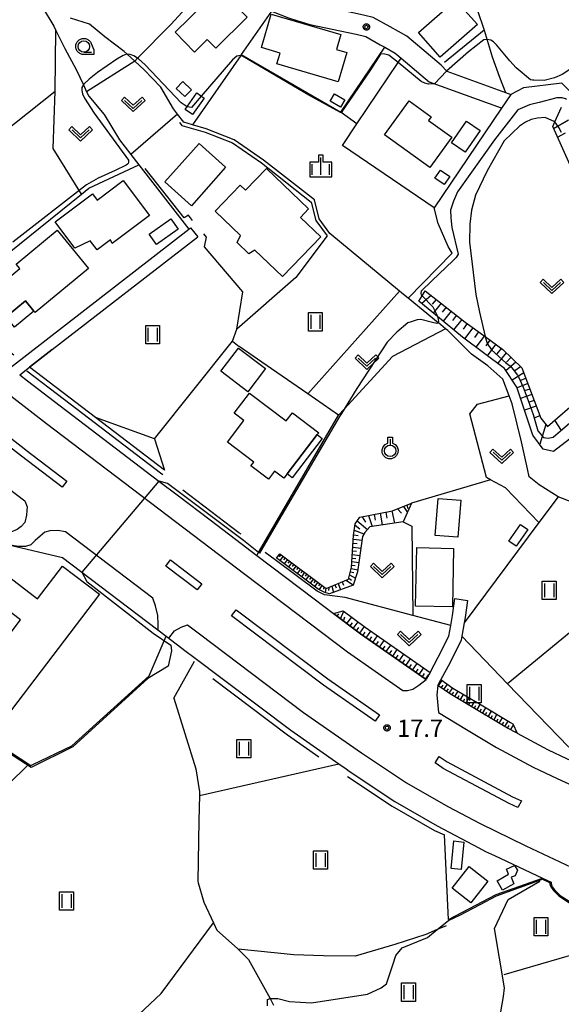
# Model space of a CAD drawing. Extents: x -4000 to -2000, y 97500 to 99000.
# Drawn here: x -2346 to -2228, y 97969 to 98183 of the extents above; entities that cross this region are included whole.
import ezdxf

# ---------------------------------------------------------------- set-up
doc = ezdxf.new("R2010")
doc.units = 0
for name, color, linetype in [('2101000', 7, 'Continuous'), ('2101001', 7, 'Continuous'), ('2103000', 6, 'Continuous'), ('2213000', 7, 'Continuous'), ('2226000', 7, 'Continuous'), ('3001000', 4, 'Continuous'), ('3003000', 7, 'Continuous'), ('5102000', 4, 'Continuous'), ('6101110', 6, 'Continuous'), ('6101121', 250, 'Continuous'), ('6101990', 6, 'Continuous'), ('6110000', 1, 'Continuous'), ('6130000', 3, 'Continuous'), ('6140000', 3, 'Continuous'), ('6301000', 3, 'Continuous'), ('6302000', 3, 'Continuous'), ('6311000', 3, 'Continuous'), ('6313000', 3, 'Continuous'), ('6319000', 3, 'Continuous'), ('6331000', 3, 'Continuous'), ('6334000', 3, 'Continuous'), ('7101000', 4, 'Continuous'), ('7101001', 250, 'Continuous'), ('7102000', 6, 'Continuous'), ('7102001', 250, 'Continuous'), ('7312000', 1, 'Continuous'), ('CLIP_BOX', 4, 'Continuous')]:
    doc.layers.add(name, color=color, linetype=linetype)
doc.styles.add('Dm_Anotation', font='romans.shx', dxfattribs={"bigfont": 'PSCDM.shx'})

# ---------------------------------------------------------------- blocks, each defined once
blk = doc.blocks.new('631100')
at = {"layer": '6311000'}
for points in [[(-0.4, 0.6), (-0.4, -0.6)], [(0.4, 0.6), (0.4, -0.6)]]:
    blk.add_lwpolyline(points, dxfattribs=at)
at = {"layer": 'CLIP_BOX'}
blk.add_lwpolyline([(-0.6, 0.8), (0.6, 0.8), (0.6, -0.8), (-0.6, -0.8)], close=True, dxfattribs=at)
blk = doc.blocks.new('631300')
at = {"layer": '6313000'}
blk.add_lwpolyline([(0.75, 0.35), (0, -0.35), (-0.75, 0.35)], dxfattribs=at)
at = {"layer": 'CLIP_BOX'}
blk.add_lwpolyline([(1.033, 0.34), (0.76, 0.633), (0, -0.076), (-0.76, 0.633), (-1.033, 0.34), (0, -0.624)], close=True, dxfattribs=at)
blk = doc.blocks.new('631900')
at = {"layer": '6319000'}
blk.add_lwpolyline([(0, 0.75), (0, 0.25)], dxfattribs=at)
blk.add_circle((0, -0.25), 0.5, dxfattribs=at)
at = {"layer": 'CLIP_BOX'}
blk.add_lwpolyline([(-0.2, 0.95), (0.2, 0.95), (0.2, 0.421), (0.44, 0.293), (0.604, 0.1), (0.693, -0.151), (0.677, -0.419), (0.565, -0.662), (0.375, -0.84), (0.129, -0.939), (-0.139, -0.934), (-0.377, -0.848), (-0.575, -0.652), (-0.677, -0.42), (-0.695, -0.151), (-0.607, 0.096), (-0.432, 0.304), (-0.2, 0.421), (-0.2, 0.95)], dxfattribs=at)
blk = doc.blocks.new('633100')
at = {"layer": '6331000'}
blk.add_lwpolyline([(0, -0.5), (0.67, -0.5)], dxfattribs=at)
blk.add_circle((0, 0), 0.5, dxfattribs=at)
at = {"layer": 'CLIP_BOX'}
blk.add_lwpolyline([(0.87, -0.3), (0.87, -0.7), (0, -0.7), (-0.074, -0.695), (-0.146, -0.684), (-0.216, -0.666), (-0.282, -0.64), (-0.35, -0.606), (-0.414, -0.564), (-0.469, -0.521), (-0.52, -0.469), (-0.568, -0.408), (-0.608, -0.35), (-0.64, -0.281), (-0.666, -0.214), (-0.686, -0.144), (-0.697, -0.071), (-0.699, 0.003), (-0.695, 0.075), (-0.684, 0.148), (-0.665, 0.216), (-0.64, 0.281), (-0.606, 0.349), (-0.565, 0.412), (-0.522, 0.467), (-0.467, 0.52), (-0.41, 0.568), (-0.349, 0.607), (-0.283, 0.641), (-0.215, 0.665), (-0.148, 0.684), (-0.072, 0.696), (0, 0.7), (0.074, 0.696), (0.147, 0.685), (0.219, 0.666), (0.283, 0.639), (0.355, 0.605), (0.416, 0.562), (0.472, 0.518), (0.525, 0.463), (0.57, 0.407), (0.609, 0.346), (0.646, 0.273)], close=True, dxfattribs=at)
blk = doc.blocks.new('633400')
at = {"layer": '6334000'}
for points in [[(-0.75, -0.75), (-0.75, 0.15)], [(0, -0.75), (0, 0.75)], [(0.75, -0.75), (0.75, 0.15)]]:
    blk.add_lwpolyline(points, dxfattribs=at)
at = {"layer": 'CLIP_BOX'}
blk.add_lwpolyline([(-0.95, -0.95), (0.95, -0.95), (0.95, 0.35), (0.2, 0.35), (0.2, 0.95), (-0.2, 0.95), (-0.2, 0.35), (-0.95, 0.35), (-0.95, -0.95)], dxfattribs=at)
blk = doc.blocks.new('731200')
at = {"layer": '7312000'}
blk.add_circle((0, 0), 0.15, dxfattribs=at)
at = {"layer": 'CLIP_BOX'}
blk.add_lwpolyline([(-0.209, -0.178), (-0.219, -0.166), (-0.237, -0.14), (-0.251, -0.113), (-0.258, -0.094), (-0.265, -0.075), (-0.269, -0.057), (-0.273, -0.031), (-0.275, -0.008), (-0.274, 0.024), (-0.27, 0.054), (-0.266, 0.071), (-0.261, 0.088), (-0.255, 0.104), (-0.246, 0.124), (-0.239, 0.136), (-0.228, 0.154), (-0.219, 0.166), (-0.202, 0.187), (-0.189, 0.199), (-0.169, 0.217), (-0.151, 0.23), (-0.135, 0.239), (-0.113, 0.251), (-0.101, 0.256), (-0.082, 0.262), (-0.056, 0.269), (-0.04, 0.272), (-0.016, 0.275), (0.004, 0.275), (0.022, 0.274), (0.042, 0.272), (0.065, 0.267), (0.079, 0.264), (0.108, 0.253), (0.121, 0.247), (0.143, 0.235), (0.16, 0.224), (0.18, 0.208), (0.194, 0.194), (0.206, 0.182), (0.222, 0.162), (0.233, 0.146), (0.249, 0.116), (0.257, 0.097), (0.264, 0.075), (0.269, 0.057), (0.273, 0.032), (0.275, 0.014), (0.275, -0.008), (0.274, -0.023), (0.271, -0.048), (0.267, -0.067), (0.261, -0.088), (0.249, -0.117), (0.23, -0.151), (0.219, -0.166), (0.204, -0.184), (0.189, -0.199), (0.172, -0.215), (0.154, -0.228), (0.136, -0.239), (0.124, -0.246), (0.107, -0.253), (0.09, -0.26), (0.071, -0.266), (0.044, -0.271), (0.028, -0.274), (0.009, -0.275), (-0.009, -0.275), (-0.024, -0.274), (-0.041, -0.272), (-0.063, -0.268), (-0.086, -0.261), (-0.101, -0.256), (-0.115, -0.25), (-0.133, -0.241), (-0.148, -0.231), (-0.17, -0.216), (-0.182, -0.206), (-0.197, -0.192)], close=True, dxfattribs=at)

msp = doc.modelspace()

# ---------------------------------------------------------------- linework, layer by layer
at = {"layer": '2101000', "flags": 128}
for points in [[(-2254.28, 98173.24), (-2261.74, 98179.53), (-2265.36, 98181.55), (-2269.03, 98183.61), (-2270.84, 98184.04), (-2271.77, 98184.26), (-2281.5, 98186.34), (-2284.34, 98187.19), (-2285.78, 98187.61), (-2291.65, 98189.92), (-2293.09, 98190.62), (-2294.83, 98191.48), (-2301.8, 98196.86), (-2303.04, 98197.83), (-2304.61, 98199.06), (-2311.81, 98202.79), (-2315.43, 98204.51), (-2318.25, 98206.56), (-2320.3, 98209.5), (-2322.36, 98212.34), (-2324.08, 98213.93), (-2326.86, 98215.48), (-2329.43, 98216.84)], [(-2316.46, 98202.78), (-2312.7, 98201), (-2312.02, 98200.65), (-2310.06, 98199.21), (-2306.76, 98196.66), (-2303.18, 98192.78), (-2301.84, 98191.34), (-2297.17, 98187.72), (-2293.59, 98185.97), (-2291.09, 98184.98), (-2287.39, 98183.52), (-2285.6, 98182.97), (-2282.75, 98182.12), (-2272.73, 98179.97), (-2270.64, 98179.48), (-2267.52, 98177.71), (-2266.51, 98177.15), (-2264.25, 98175.89), (-2262.93, 98174.78), (-2258.67, 98171.18), (-2256.77, 98169.58)], [(-2254.28, 98173.24), (-2253.04, 98171.95), (-2240.29, 98167.33), (-2239.11, 98166.9)], [(-2241.15, 98163.92), (-2256.77, 98169.58)], [(-2411.39, 98164.66), (-2414.71, 98161.84), (-2415.1, 98161.51), (-2416.35, 98160.45), (-2397.75, 98146.13), (-2353.21, 98111.83), (-2347.76, 98107.64), (-2309.04, 98137.66), (-2308.68, 98137.94)], [(-2345.72, 98106.06), (-2343.6, 98107.72), (-2338.67, 98111.56), (-2307.11, 98135.99)], [(-2345.72, 98106.06), (-2344.09, 98104.81), (-2336.99, 98099.35), (-2315.55, 98083.04), (-2311.3, 98079.8)], [(-2237.79, 98028.3), (-2232.14, 98025.27), (-2231.02, 98024.74), (-2227.03, 98022.86), (-2222.05, 98020.56), (-2220.75, 98020.08), (-2206.64, 98013.52), (-2185.7, 98006.1), (-2180.7, 98004.14), (-2179.4, 98003.87), (-2173.6, 98002.66), (-2151.13, 97998.01), (-2130.98, 97994.61), (-2122.55, 98000.14), (-2117.16, 98021.85), (-2115.99, 98026.55), (-2109.5, 98052.69), (-2105.25, 98069.82), (-2103.05, 98078.67), (-2099.69, 98092.21), (-2097.51, 98100.98), (-2096.37, 98106.21)], [(-2348.11, 98069.2), (-2336.43, 98066.45), (-2313.95, 98049.35), (-2309.59, 98046.04), (-2308.21, 98045), (-2286.92, 98028.95), (-2276.49, 98021.67), (-2274.9, 98020.56), (-2274.23, 98020.1), (-2264.28, 98013.49), (-2255.14, 98008.24), (-2246.1, 98003.43), (-2244.66, 98002.67), (-2242.7, 98001.76), (-2232.27, 97996.9), (-2230.4, 97996.03), (-2230.3, 97995.18), (-2229.66, 97994.31), (-2228.46, 97993.12), (-2225.87, 97991.5)], [(-2298.93, 98070.4), (-2294.27, 98066.86), (-2281.86, 98057.5), (-2277.62, 98054.3), (-2271.75, 98049.88), (-2257.52, 98039.95)], [(-2256.67, 98041.5), (-2254.88, 98044.8), (-2252.6, 98049.37), (-2252.19, 98051.69), (-2251.82, 98053.86), (-2251.3, 98057.51)], [(-2248.53, 98057.11), (-2249.05, 98053.42), (-2249.25, 98052.3), (-2249.76, 98049.38), (-2249.91, 98048.48), (-2252.4, 98043.5), (-2254.33, 98039.95)], [(-2256.67, 98041.5), (-2257.52, 98039.95)], [(-2237.79, 98028.3), (-2239.88, 98029.41), (-2246.32, 98033.23), (-2252.46, 98036.94), (-2255, 98038.7), (-2254.33, 98039.95)]]:
    msp.add_lwpolyline(points, dxfattribs=at)
at = {"layer": '2101001', "flags": 128}
for points in [[(-2239.11, 98166.9), (-2241.15, 98163.92)], [(-2308.68, 98137.94), (-2307.11, 98135.99)], [(-2311.3, 98079.8), (-2304.44, 98074.59), (-2298.93, 98070.4)], [(-2251.3, 98057.51), (-2248.53, 98057.11)]]:
    msp.add_lwpolyline(points, dxfattribs=at)
at = {"layer": '2103000', "flags": 128}
msp.add_lwpolyline([(-2351.81, 98201.11), (-2350.59, 98198.87), (-2348.44, 98195.79), (-2346.04, 98192.38), (-2343.6, 98189.23), (-2340.85, 98185.92), (-2338.37, 98181.72), (-2337.91, 98180.81), (-2335.95, 98176.87), (-2333.47, 98172.32), (-2331.91, 98168.98), (-2331.23, 98167.51), (-2330.77, 98166.52), (-2327.39, 98162.55), (-2324.08, 98157.09), (-2321.59, 98153.88), (-2319.88, 98151.66), (-2309.04, 98137.66)], dxfattribs=at)
at = {"layer": '2213000', "flags": 128}
for points in [[(-2416.35, 98160.45), (-2416.85, 98159.67), (-2417.46, 98158.36), (-2417.53, 98156.73), (-2417.04, 98155.17), (-2416.03, 98154.15), (-2400.73, 98142.37), (-2356.14, 98108.03), (-2347.02, 98101.01), (-2339.91, 98095.54), (-2296.89, 98062.82), (-2274.57, 98045.99), (-2262.56, 98037.61), (-2261.59, 98037.57), (-2260.41, 98037.88), (-2259.07, 98038.77), (-2257.52, 98039.95)], [(-2399.47, 98114.84), (-2398.48, 98116.12), (-2397.28, 98116.93), (-2396.12, 98117.14), (-2394.7, 98117.22), (-2349.78, 98082.64), (-2344.62, 98078.71), (-2344.15, 98077.45), (-2344.18, 98076.64), (-2344.29, 98075.61), (-2344.66, 98074.07), (-2345.41, 98073.14), (-2346.27, 98072.5), (-2347.65, 98071.95), (-2349.11, 98072.14)], [(-2315.71, 98050.69), (-2315.68, 98051.99), (-2315.8, 98053.85), (-2316.24, 98055.96), (-2316.86, 98057.59), (-2335.8, 98072), (-2337.45, 98072.32), (-2339.2, 98072.23), (-2340.27, 98071.92), (-2341.34, 98071.05), (-2342.36, 98070.12), (-2343.37, 98069.2), (-2344.47, 98068.82), (-2345.08, 98068.83), (-2345.89, 98068.85), (-2346.92, 98068.96), (-2348.11, 98069.2)], [(-2313.37, 98048.91), (-2312.12, 98050.53), (-2310.72, 98051.36), (-2309.29, 98051.83), (-2306.7, 98049.86), (-2284.11, 98032.84), (-2271.53, 98024.07), (-2261.75, 98017.57), (-2252.81, 98012.44), (-2245.78, 98008.7), (-2235.86, 98003.87), (-2226.01, 97999.28), (-2220.75, 97997.03), (-2211.57, 97993.1), (-2208.7, 97992.05), (-2207.84, 97990.92), (-2207.07, 97989.36), (-2206.82, 97988.35), (-2206.66, 97987.1), (-2206.62, 97986.05)], [(-2255, 98038.7), (-2255.19, 98036.65), (-2254.87, 98032.79), (-2248.78, 98029.11), (-2242.23, 98025.23), (-2234.29, 98020.98), (-2229.06, 98018.51), (-2223.89, 98016.12), (-2223.27, 98015.89), (-2223.21, 98015.87), (-2220.75, 98015.07), (-2185.82, 98003.78), (-2185.44, 98003.63), (-2181.33, 98002.02), (-2180.23, 98002.71), (-2179.4, 98003.87)]]:
    msp.add_lwpolyline(points, dxfattribs=at)
at = {"layer": '2226000', "flags": 128}
for points in [[(-2336.51, 98081.71), (-2345.35, 98088.43), (-2353.52, 98094.73), (-2352.52, 98096.03), (-2347.41, 98092.09), (-2344.8, 98090.09), (-2344.35, 98089.74), (-2335.51, 98083.02), (-2336.51, 98081.71)], [(-2307.2, 98059.42), (-2314, 98064.59), (-2313.01, 98065.9), (-2306.2, 98060.73), (-2307.2, 98059.42)], [(-2268.62, 98030.94), (-2279.82, 98038.75), (-2299.76, 98053.77), (-2298.77, 98055.09), (-2278.85, 98040.08), (-2267.68, 98032.29), (-2268.62, 98030.94)], [(-2237.58, 98012.17), (-2239.48, 98013.06), (-2253.84, 98020.69), (-2254.12, 98020.89), (-2255.59, 98021.91), (-2254.66, 98023.26), (-2253.17, 98022.23), (-2252.98, 98022.1), (-2238.75, 98014.53), (-2236.8, 98013.62), (-2237.58, 98012.17)]]:
    msp.add_lwpolyline(points, dxfattribs=at)
at = {"layer": '3001000', "flags": 128}
for points in [[(-2296.38, 98183.66), (-2303.16, 98176.96), (-2305.02, 98178.85), (-2307.78, 98176.12), (-2312, 98180.4), (-2302.46, 98189.83), (-2296.38, 98183.66)], [(-2254.49, 98175.01), (-2259.21, 98180.36), (-2251.12, 98187.47), (-2246.4, 98182.12), (-2254.49, 98175.01)], [(-2293.28, 98177.09), (-2291.15, 98184.34), (-2276.02, 98179.92), (-2276.98, 98176.64), (-2274.73, 98175.98), (-2276.6, 98169.65), (-2289.91, 98173.53), (-2289.21, 98175.89), (-2293.28, 98177.09)], [(-2277.38, 98167.04), (-2275.19, 98165.72), (-2276.14, 98164.14), (-2278.33, 98165.46), (-2277.38, 98167.04)], [(-2261.24, 98165.54), (-2256.42, 98162.06), (-2257, 98161.26), (-2251.95, 98157.62), (-2256.69, 98151.04), (-2266.56, 98158.16), (-2261.24, 98165.54)], [(-2308.49, 98142.78), (-2314.27, 98147.94), (-2306.82, 98156.27), (-2301.05, 98151.11), (-2308.49, 98142.78)], [(-2297.87, 98147.23), (-2296.72, 98146.13), (-2292.19, 98150.85), (-2283.05, 98142.08), (-2284.82, 98140.23), (-2280.41, 98136), (-2288.69, 98127.38), (-2294.7, 98133.15), (-2295.99, 98132.35), (-2298.56, 98134.82), (-2297.85, 98136.34), (-2303.3, 98141.58), (-2297.87, 98147.23)], [(-2254.4, 98150.49), (-2252.39, 98149.09), (-2253.6, 98147.36), (-2255.6, 98148.76), (-2254.4, 98150.49)], [(-2317.59, 98140.64), (-2325.66, 98134.59), (-2326.06, 98135.39), (-2328.96, 98133.21), (-2330.44, 98135.18), (-2333.78, 98133.58), (-2338.04, 98139.26), (-2329.96, 98145.32), (-2328.95, 98143.97), (-2323.28, 98148.22), (-2317.59, 98140.64)], [(-2312.95, 98139.91), (-2311.38, 98137.7), (-2316.08, 98134.37), (-2317.65, 98136.58), (-2312.95, 98139.91)], [(-2337.63, 98137.43), (-2330.8, 98129.17), (-2342.4, 98119.57), (-2342.68, 98119.91), (-2344.51, 98122.13), (-2348.71, 98118.66), (-2352.64, 98123.42), (-2345.75, 98129.12), (-2346.53, 98130.08), (-2337.63, 98137.43)], [(-2296.24, 98102.42), (-2302.09, 98106.85), (-2298.27, 98111.89), (-2292.42, 98107.46), (-2296.24, 98102.42)], [(-2295.84, 98102.13), (-2287.91, 98096.07), (-2286.55, 98097.85), (-2280.85, 98093.5), (-2281.16, 98093.1), (-2287.67, 98084.57), (-2288.38, 98083.65), (-2290.41, 98085.21), (-2291.77, 98083.44), (-2295.54, 98086.32), (-2294.94, 98087.1), (-2300.66, 98091.48), (-2297.07, 98096.17), (-2299.17, 98097.77), (-2295.84, 98102.13)], [(-2254.94, 98079.26), (-2250.02, 98078.87), (-2250.65, 98070.86), (-2255.57, 98071.25), (-2254.94, 98079.26)], [(-2237.03, 98073.61), (-2235.48, 98072.52), (-2238, 98068.93), (-2239.55, 98070.02), (-2237.03, 98073.61)], [(-2259.55, 98068.58), (-2251.57, 98068.42), (-2251.83, 98055.74), (-2259.81, 98055.9), (-2259.55, 98068.58)], [(-2251.85, 97994.71), (-2248.18, 97999.38), (-2244.15, 97996.22), (-2247.82, 97991.54), (-2251.85, 97994.71)]]:
    msp.add_lwpolyline(points, close=True, dxfattribs=at)
at = {"layer": '3003000', "flags": 128}
for points in [[(-2310.33, 98169.73), (-2308.46, 98167.95), (-2309.89, 98166.44), (-2311.77, 98168.22), (-2310.33, 98169.73)], [(-2307.33, 98167.23), (-2305.74, 98166.13), (-2308.23, 98162.57), (-2309.81, 98163.67), (-2307.33, 98167.23)], [(-2248.73, 98161.15), (-2245.78, 98159.1), (-2249.06, 98154.4), (-2252, 98156.45), (-2248.73, 98161.15)], [(-2344.51, 98122.13), (-2342.68, 98119.91), (-2346.88, 98116.44), (-2348.71, 98118.66), (-2344.51, 98122.13)], [(-2281.16, 98093.1), (-2280.06, 98092.26), (-2286.57, 98083.73), (-2287.67, 98084.57), (-2281.16, 98093.1)], [(-2353.34, 98066.21), (-2341.86, 98057.46), (-2336.45, 98064.56), (-2328.44, 98058.45), (-2347.54, 98033.4), (-2355.71, 98039.62), (-2345.59, 98052.89), (-2357.13, 98061.69), (-2353.34, 98066.21)], [(-2249.37, 98004.66), (-2249.88, 97998.78), (-2252.09, 97998.93), (-2251.53, 98004.93), (-2249.37, 98004.66)], [(-2242.1, 97996.3), (-2239.62, 97997.74), (-2240.08, 97998.85), (-2238.37, 97999.64), (-2237.72, 97998.58), (-2238.22, 97997.39), (-2239.06, 97997.07), (-2238.46, 97995.6), (-2240.97, 97994.24), (-2242.1, 97996.3)]]:
    msp.add_lwpolyline(points, close=True, dxfattribs=at)
at = {"layer": '5102000', "flags": 128}
for points in [[(-2222.47, 98077.11), (-2228.89, 98079.63), (-2232.95, 98082.21), (-2235.12, 98083.91), (-2235.52, 98085.68), (-2236.84, 98091.51), (-2238.84, 98099.75), (-2239.52, 98101.55), (-2240.85, 98105.1), (-2244.16, 98108.06), (-2247.67, 98110.58), (-2252.84, 98115.67), (-2253.34, 98116.09), (-2254.86, 98117.36), (-2254.88, 98117.37), (-2261.42, 98122.7), (-2262.42, 98123.5), (-2263.31, 98124.25), (-2278.41, 98136.75), (-2280.76, 98139.9), (-2281.79, 98144.03), (-2292.8, 98152.68), (-2299.19, 98157.1), (-2305.26, 98159.46), (-2308.25, 98160.35), (-2310.09, 98160.9), (-2311.46, 98162.66), (-2312.34, 98163.79), (-2315.11, 98168.5), (-2318.75, 98172.22), (-2320.78, 98174.11), (-2322.43, 98175.64), (-2323.09, 98176.25), (-2327.24, 98179.38), (-2330.6, 98182.19), (-2334.73, 98183.46)], [(-2314.69, 98084.4), (-2315.18, 98084.77), (-2336.02, 98100.62), (-2344.17, 98106.9)], [(-2297.7, 98071.48), (-2298.16, 98071.82), (-2310.33, 98081.08)], [(-2252.19, 98051.69), (-2260.41, 98053.87), (-2275.09, 98057.75), (-2279.62, 98058.32), (-2281.2, 98059.11), (-2290.29, 98065.93), (-2292.46, 98067.55)], [(-2220.75, 98022.22), (-2222.25, 98023.05), (-2226.64, 98025.34), (-2239.83, 98039.06), (-2249.76, 98049.38)], [(-2312.27, 98035.91), (-2307.82, 98043.94)], [(-2303.79, 98040.16), (-2287.63, 98027.98), (-2280.78, 98023.2)], [(-2312.27, 98035.91), (-2307.55, 98020.56), (-2306.69, 98015.63), (-2306.71, 98014.78), (-2306.85, 98009.37), (-2307.08, 97996.16), (-2306.99, 97995.85), (-2305.8, 97991.68), (-2303.69, 97987.14), (-2302.96, 97985.57), (-2298.47, 97981.58), (-2298.33, 97981.44), (-2296.06, 97979.19), (-2291.39, 97970.72), (-2290.62, 97969.33)], [(-2274.6, 98018.9), (-2264.91, 98012.47), (-2255.72, 98007.19), (-2253.54, 98006.26)], [(-2220.75, 97952.01), (-2229.01, 97952.63), (-2231.11, 97952.72), (-2234.82, 97952.87), (-2241.95, 97954.75), (-2243.23, 97956.02), (-2243.16, 97957.08), (-2240.71, 97971.16), (-2240.52, 97973.06), (-2242.67, 97985.96), (-2239.68, 97992.23), (-2232.83, 97996.24)]]:
    msp.add_lwpolyline(points, dxfattribs=at)
at = {"layer": '6101110', "flags": 128}
for points in [[(-2257.71, 98124.28), (-2249.04, 98117.5), (-2244.74, 98114.37), (-2240.9, 98111.57), (-2236.73, 98107.58), (-2232.65, 98096.66), (-2231.2, 98094.85), (-2224.15, 98100.93), (-2220.75, 98103.76), (-2194.14, 98125.88), (-2195.99, 98129.67), (-2199.13, 98130.24), (-2209.84, 98130.63), (-2216.27, 98132.42), (-2219.91, 98136.78), (-2220.75, 98138.85), (-2222.76, 98143.8), (-2230.05, 98159.98)], [(-2289.26, 98067.23), (-2279.19, 98059.72), (-2274.38, 98061.77), (-2273.69, 98064.34), (-2273.28, 98071.19), (-2272.92, 98073.76), (-2271.9, 98075.21), (-2264.8, 98076.58), (-2260.68, 98078.2)], [(-2257.52, 98039.95), (-2271.75, 98049.88), (-2277.62, 98054.3)], [(-2237.79, 98028.3), (-2239.88, 98029.41), (-2246.32, 98033.23), (-2252.46, 98036.94), (-2255, 98038.7)]]:
    msp.add_lwpolyline(points, dxfattribs=at)
at = {"layer": '6101121', "flags": 128}
for points in [[(-2230.05, 98159.98), (-2229.61, 98160.96), (-2228.17, 98164.13)], [(-2220.75, 98096.47), (-2229.9, 98089.43), (-2232.08, 98089.96), (-2234.38, 98092.98), (-2237.81, 98103.39), (-2240.53, 98107.44), (-2249.66, 98114.23), (-2255.06, 98118.7), (-2259.1, 98122.05), (-2258.37, 98123.22), (-2257.71, 98124.28)], [(-2260.68, 98078.2), (-2262.54, 98074.2), (-2269.72, 98073.09), (-2270.85, 98071.9), (-2271.33, 98070.98), (-2272.41, 98063.31), (-2273.33, 98060.41), (-2278.47, 98058.56), (-2279.5, 98058.82), (-2280.94, 98059.54), (-2289.56, 98066.01), (-2289.99, 98066.29), (-2289.26, 98067.23)], [(-2277.62, 98054.3), (-2275.51, 98054.9), (-2270.72, 98051.29), (-2258.08, 98042.47), (-2256.67, 98041.5), (-2257.52, 98039.95)], [(-2255, 98038.7), (-2254.33, 98039.95), (-2251.7, 98038.12), (-2245.6, 98034.44), (-2239.19, 98030.64), (-2238.71, 98030.38), (-2237.79, 98028.3)]]:
    msp.add_lwpolyline(points, dxfattribs=at)
at = {"layer": '6101990', "flags": 128}
for points in [[(-2229.85, 98159.53), (-2226.6, 98161.39)], [(-2229, 98157.64), (-2227.29, 98158.62)], [(-2256.44, 98123.28), (-2258.46, 98121.52)], [(-2255.36, 98122.44), (-2256.23, 98121.41)], [(-2254.29, 98121.6), (-2256, 98119.48)], [(-2253.18, 98120.74), (-2254.05, 98119.66)], [(-2252.08, 98119.88), (-2253.84, 98117.69)], [(-2250.94, 98118.99), (-2251.83, 98117.88)], [(-2249.8, 98118.1), (-2251.6, 98115.84)], [(-2248.61, 98117.18), (-2249.5, 98116.01)], [(-2247.39, 98116.3), (-2249.2, 98113.89)], [(-2246.16, 98115.4), (-2247.05, 98114.18)], [(-2244.93, 98114.5), (-2246.73, 98112.05)], [(-2243.68, 98113.6), (-2244.59, 98112.37)], [(-2242.44, 98112.69), (-2244.26, 98110.22)], [(-2241.24, 98111.82), (-2242.2, 98110.61)], [(-2240.14, 98110.84), (-2242.02, 98108.54)], [(-2239.1, 98109.85), (-2240.06, 98108.83)], [(-2238.07, 98108.86), (-2240.22, 98106.97)], [(-2237, 98107.83), (-2238.28, 98106.92)], [(-2236.34, 98106.53), (-2238.84, 98104.93)], [(-2235.9, 98105.37), (-2237.13, 98104.79)], [(-2235.47, 98104.2), (-2237.77, 98103.28)], [(-2235.02, 98103), (-2236.21, 98102.57)], [(-2234.57, 98101.79), (-2237, 98100.93)], [(-2233.63, 98099.27), (-2236.16, 98098.38)], [(-2234.1, 98100.53), (-2235.34, 98100.09)], [(-2232.84, 98097.16), (-2234.15, 98096.7)], [(-2231.57, 98095.32), (-2232.87, 98091)], [(-2229.62, 98096.21), (-2228.2, 98094.02)], [(-2262.46, 98077.5), (-2261.6, 98076.22)], [(-2261.74, 98077.78), (-2261.46, 98077.07)], [(-2261.02, 98078.06), (-2260.9, 98077.74)], [(-2271.43, 98075.3), (-2270.68, 98074.08)], [(-2270.01, 98075.57), (-2269.22, 98073.17)], [(-2268.77, 98075.81), (-2268.55, 98074.56)], [(-2267.52, 98076.05), (-2267.08, 98073.5)], [(-2266.25, 98076.3), (-2266.02, 98075)], [(-2264.97, 98076.55), (-2264.38, 98073.92)], [(-2263.71, 98077.01), (-2262.9, 98076.08)], [(-2272.96, 98073.44), (-2271.91, 98072.67)], [(-2272.46, 98074.41), (-2270.27, 98072.51)], [(-2273.25, 98071.39), (-2272.26, 98071.24)], [(-2273.12, 98072.34), (-2271.01, 98071.59)], [(-2273.38, 98069.57), (-2272.47, 98069.47)], [(-2273.32, 98070.45), (-2271.44, 98070.18)], [(-2289.04, 98067.07), (-2289.39, 98066.6)], [(-2288.58, 98066.72), (-2289.26, 98065.79)], [(-2273.53, 98067.06), (-2271.9, 98066.9)], [(-2273.48, 98067.88), (-2272.63, 98067.79)], [(-2273.43, 98068.69), (-2271.68, 98068.49)], [(-2288.11, 98066.37), (-2288.46, 98065.91)], [(-2287.65, 98066.03), (-2288.34, 98065.09)], [(-2287.18, 98065.68), (-2287.53, 98065.21)], [(-2286.71, 98065.33), (-2287.41, 98064.4)], [(-2286.24, 98064.98), (-2286.59, 98064.51)], [(-2285.77, 98064.63), (-2286.48, 98063.69)], [(-2273.66, 98064.8), (-2272.94, 98064.72)], [(-2273.62, 98065.56), (-2272.12, 98065.38)], [(-2273.57, 98066.31), (-2272.79, 98066.22)], [(-2285.3, 98064.28), (-2285.66, 98063.81)], [(-2284.83, 98063.93), (-2285.54, 98062.99)], [(-2284.36, 98063.58), (-2284.71, 98063.11)], [(-2283.89, 98063.23), (-2284.6, 98062.28)], [(-2283.42, 98062.87), (-2283.77, 98062.4)], [(-2282.95, 98062.52), (-2283.65, 98061.58)], [(-2274.14, 98062.66), (-2272.83, 98061.99)], [(-2273.95, 98063.36), (-2273.22, 98063.21)], [(-2273.77, 98064.06), (-2272.35, 98063.76)], [(-2282.47, 98062.17), (-2282.83, 98061.69)], [(-2282, 98061.81), (-2282.71, 98060.87)], [(-2281.52, 98061.46), (-2281.88, 98060.98)], [(-2281.04, 98061.1), (-2281.73, 98060.13)], [(-2280.58, 98060.76), (-2280.92, 98060.27)], [(-2280.11, 98060.41), (-2280.78, 98059.46)], [(-2278.02, 98060.22), (-2277.63, 98058.86)], [(-2277.34, 98060.51), (-2277.07, 98059.83)], [(-2276.65, 98060.8), (-2276.1, 98059.41)], [(-2275.77, 98061.18), (-2275.45, 98060.47)], [(-2274.89, 98061.55), (-2273.31, 98060.47)], [(-2274.33, 98061.95), (-2273.72, 98061.53)], [(-2279.71, 98060.11), (-2279.77, 98059.55)], [(-2279.3, 98059.8), (-2279.42, 98058.8)], [(-2278.67, 98059.94), (-2278.75, 98059.29)], [(-2276.84, 98053.71), (-2276.45, 98054.23)], [(-2276.12, 98053.17), (-2275.4, 98054.81)], [(-2275.43, 98052.65), (-2275.2, 98053.57)], [(-2274.73, 98052.12), (-2273.68, 98053.52)], [(-2274.03, 98051.6), (-2273.51, 98052.3)], [(-2273.33, 98051.07), (-2272.28, 98052.47)], [(-2272.64, 98050.55), (-2272.11, 98051.24)], [(-2271.94, 98050.02), (-2270.92, 98051.44)], [(-2271.23, 98049.52), (-2270.72, 98050.22)], [(-2270.51, 98049.02), (-2269.51, 98050.45)], [(-2269.8, 98048.52), (-2269.3, 98049.23)], [(-2269.08, 98048.02), (-2268.08, 98049.45)], [(-2268.36, 98047.52), (-2267.86, 98048.23)], [(-2267.65, 98047.02), (-2266.65, 98048.45)], [(-2266.22, 98046.02), (-2265.22, 98047.45)], [(-2266.93, 98046.52), (-2266.43, 98047.23)], [(-2265.5, 98045.52), (-2265, 98046.23)], [(-2264.78, 98045.02), (-2263.79, 98046.45)], [(-2264.07, 98044.52), (-2263.57, 98045.24)], [(-2263.35, 98044.02), (-2262.35, 98045.45)], [(-2262.64, 98043.52), (-2262.14, 98044.24)], [(-2261.92, 98043.02), (-2260.92, 98044.45)], [(-2261.2, 98042.52), (-2260.71, 98043.24)], [(-2260.49, 98042.02), (-2259.49, 98043.45)], [(-2259.77, 98041.52), (-2259.27, 98042.24)], [(-2259.06, 98041.02), (-2258.06, 98042.46)], [(-2258.34, 98040.52), (-2257.84, 98041.24)], [(-2257.63, 98040.02), (-2256.93, 98041.02)], [(-2254.82, 98038.57), (-2254.02, 98039.73)], [(-2253.66, 98037.77), (-2252.88, 98038.94)], [(-2254.24, 98038.17), (-2253.84, 98038.75)], [(-2253.09, 98037.37), (-2252.7, 98037.96)], [(-2252.51, 98036.97), (-2251.73, 98038.14)], [(-2251.91, 98036.61), (-2251.54, 98037.21)], [(-2251.31, 98036.25), (-2250.57, 98037.44)], [(-2250.11, 98035.52), (-2249.38, 98036.72)], [(-2250.71, 98035.88), (-2250.34, 98036.48)], [(-2249.51, 98035.16), (-2249.14, 98035.76)], [(-2248.9, 98034.79), (-2248.18, 98036)], [(-2248.3, 98034.43), (-2247.94, 98035.03)], [(-2247.7, 98034.06), (-2246.97, 98035.27)], [(-2246.5, 98033.34), (-2245.77, 98034.54)], [(-2247.1, 98033.7), (-2246.74, 98034.3)], [(-2245.89, 98032.98), (-2245.53, 98033.58)], [(-2245.29, 98032.62), (-2244.57, 98033.83)], [(-2244.68, 98032.26), (-2244.32, 98032.86)], [(-2244.07, 98031.9), (-2243.36, 98033.11)], [(-2243.47, 98031.54), (-2243.11, 98032.14)], [(-2242.86, 98031.18), (-2242.14, 98032.39)], [(-2242.26, 98030.82), (-2241.9, 98031.43)], [(-2241.65, 98030.46), (-2240.94, 98031.68)], [(-2241.04, 98030.1), (-2240.69, 98030.71)], [(-2240.44, 98029.74), (-2239.72, 98030.96)], [(-2239.83, 98029.38), (-2239.46, 98029.99)], [(-2239.21, 98029.05), (-2238.58, 98030.09)], [(-2238.67, 98028.77), (-2238.6, 98028.9)], [(-2238.14, 98028.49), (-2237.99, 98028.74)]]:
    msp.add_lwpolyline(points, dxfattribs=at)
at = {"layer": '6110000', "flags": 128}
for points in [[(-2347.02, 98110.35), (-2358.95, 98119.54), (-2379.52, 98135.37), (-2379.28, 98135.54), (-2373.46, 98139.57), (-2338.05, 98167.59), (-2337.91, 98180.81)], [(-2297.64, 98175.58), (-2276.05, 98163.06), (-2266.51, 98177.15)], [(-2338.67, 98111.56), (-2343.6, 98107.72)], [(-2294.27, 98066.86), (-2293.89, 98067.5), (-2290.33, 98073.62), (-2276.55, 98097.31), (-2283.18, 98101.92), (-2291.09, 98107.41), (-2298.13, 98112.24)], [(-2316.49, 98092.22), (-2314.35, 98085.36), (-2329.32, 98096.81), (-2343.6, 98107.72)], [(-2294.27, 98066.86), (-2281.86, 98057.5)], [(-2365.45, 98062.09), (-2366, 98036.03), (-2343.74, 98021.57), (-2343.32, 98021.3), (-2342.88, 98021.51), (-2334.44, 98025.59), (-2317.64, 98040.76)], [(-2209.26, 98061.95), (-2210.42, 98061.53), (-2213.82, 98059.33), (-2219.54, 98055.73), (-2239.83, 98039.06)], [(-2252.69, 97987.89), (-2242.34, 97993.35), (-2232.27, 97996.9), (-2230.4, 97996.03), (-2230.3, 97995.18), (-2229.66, 97994.31), (-2228.46, 97993.12), (-2225.87, 97991.5), (-2214.18, 97986.49), (-2212.89, 97986.02), (-2206.62, 97986.05)]]:
    msp.add_lwpolyline(points, dxfattribs=at)
at = {"layer": '6130000', "flags": 128}
for points in [[(-2316.49, 98092.22), (-2299.59, 98113.38), (-2298.13, 98112.24)], [(-2311.3, 98079.8), (-2304.44, 98074.59), (-2298.93, 98070.4)], [(-2252.69, 97987.89), (-2253.54, 98006.26)]]:
    msp.add_lwpolyline(points, dxfattribs=at)
at = {"layer": '6140000', "flags": 128}
for points in [[(-2311.32, 98220.39), (-2285.39, 98205.33), (-2282.55, 98203.68), (-2282.5, 98203.68), (-2268.74, 98199.48), (-2265.96, 98198.63), (-2255.82, 98197.46), (-2254.73, 98196.89), (-2253.3, 98195.26), (-2250.27, 98188.29), (-2249.24, 98187.02), (-2246.42, 98185.32), (-2244.94, 98180.89), (-2253.52, 98173.81)], [(-2312.95, 98182.11), (-2303.18, 98192.78), (-2301.84, 98191.34), (-2297.17, 98187.72), (-2293.59, 98185.97), (-2291.09, 98184.98), (-2297.64, 98175.58), (-2297.77, 98175.39), (-2308.25, 98160.35)], [(-2241.15, 98163.92), (-2255.79, 98142.33), (-2275.7, 98155.81), (-2272.53, 98160.51), (-2263.58, 98173.81), (-2262.93, 98174.78), (-2258.67, 98171.18)], [(-2311.07, 98160.86), (-2310.56, 98160.2), (-2305.51, 98158.7), (-2299.56, 98156.39), (-2293.28, 98152.04), (-2282.5, 98143.57), (-2281.5, 98139.55), (-2279.04, 98136.26), (-2285.79, 98127.17), (-2298.61, 98115.98), (-2297.31, 98124.07), (-2305.65, 98133.88), (-2305.17, 98135.97), (-2305.8, 98136.68)], [(-2358.95, 98119.54), (-2351.01, 98128.96), (-2348.04, 98132.65), (-2332.35, 98145.29), (-2330.71, 98146.61), (-2319.88, 98151.66)], [(-2308.21, 98139.53), (-2309.09, 98140.75), (-2310.05, 98140.16), (-2318.48, 98150.83)]]:
    msp.add_lwpolyline(points, dxfattribs=at)
at = {"layer": '6301000', "flags": 128}
for points in [[(-2312.95, 98182.11), (-2320.15, 98174.76), (-2320.78, 98174.11), (-2331.23, 98167.51)], [(-2244.94, 98180.89), (-2243.2, 98175.09), (-2241.6, 98170.68), (-2240.29, 98167.33)], [(-2226.21, 98167.46), (-2228.07, 98169.36), (-2236.37, 98168.32), (-2239.11, 98166.9)], [(-2332.35, 98145.29), (-2338.52, 98155.2), (-2338.05, 98167.59)], [(-2272.53, 98160.51), (-2275.97, 98163), (-2276.05, 98163.06)], [(-2311.46, 98162.66), (-2321.59, 98153.88)], [(-2251.88, 98132.49), (-2252.77, 98133.95), (-2254.93, 98138.93), (-2255.79, 98142.33)], [(-2251.88, 98132.49), (-2261.42, 98122.7)], [(-2283.18, 98101.92), (-2263.31, 98124.25)], [(-2299.59, 98113.38), (-2298.61, 98115.98)], [(-2253.34, 98116.09), (-2264.8, 98110.03), (-2275.34, 98098.63), (-2276.55, 98097.31)], [(-2233.08, 98074), (-2240.31, 98081.53), (-2243.54, 98083.3), (-2244.41, 98083.78), (-2248.07, 98097.64), (-2246.38, 98099.69), (-2239.52, 98101.55)], [(-2316.49, 98092.22), (-2329.32, 98096.81)], [(-2243.54, 98083.3), (-2260.68, 98078.2)], [(-2228.89, 98079.63), (-2233.08, 98074), (-2249.25, 98052.3)], [(-2262.54, 98074.2), (-2260.65, 98073.21), (-2260.41, 98053.87)], [(-2317.64, 98040.76), (-2313.95, 98049.35)], [(-2357.73, 98007.96), (-2343.74, 98021.57)]]:
    msp.add_lwpolyline(points, dxfattribs=at)
at = {"layer": '6302000', "flags": 128}
for points in [[(-2306.71, 98014.78), (-2276.49, 98021.67)], [(-2338.83, 97940.36), (-2330.72, 97957.08), (-2315.04, 97971.83), (-2303.69, 97987.14)], [(-2253.16, 97986.55), (-2255.14, 97985.71), (-2257.6, 97984.67), (-2264.35, 97982.44), (-2272.96, 97979.93), (-2279.82, 97980), (-2286.22, 97980.22), (-2298.33, 97981.44)], [(-2206.33, 97985.85), (-2206.57, 97985.78), (-2220.75, 97981.66), (-2240.67, 97975.87)]]:
    msp.add_lwpolyline(points, dxfattribs=at)
at = {"layer": '7101000', "flags": 128}
for points in [[(-2216.21, 98185.85), (-2216.73, 98181.59), (-2217.22, 98179.88), (-2217.82, 98178.68), (-2218.65, 98177.63), (-2220.75, 98175.98), (-2227.98, 98171.25), (-2229.65, 98170.51), (-2231.92, 98169.93), (-2234.17, 98170), (-2234.4, 98170.03), (-2234.9, 98170.1), (-2238, 98172.68), (-2239.38, 98174.18), (-2242.21, 98177.67), (-2242.92, 98178.36), (-2243.44, 98178.69), (-2244.25, 98178.82), (-2245.02, 98178.73), (-2248.29, 98176.14), (-2253.07, 98171.98)], [(-2309.4, 98164.26), (-2310.67, 98165.08), (-2318.5, 98173.37), (-2319.96, 98174.64), (-2320.15, 98174.76), (-2321.01, 98175.31), (-2321.79, 98175.6), (-2322.43, 98175.64), (-2322.47, 98175.64), (-2323.31, 98175.36), (-2324.64, 98174.59), (-2328.83, 98171.69), (-2330.7, 98170.23), (-2331.8, 98169.17), (-2332.25, 98168.42), (-2332.29, 98167.79), (-2332.12, 98167.08), (-2331.67, 98166.13), (-2329.55, 98162.85), (-2322.14, 98152.66), (-2322.1, 98152.22), (-2322.2, 98151.94), (-2322.33, 98151.78), (-2322.64, 98151.55), (-2325, 98150.42), (-2328.75, 98148.78), (-2331.26, 98147.27), (-2347.27, 98134.88)], [(-2255.71, 98169.2), (-2256.99, 98169.13), (-2257.79, 98169.33), (-2258.59, 98169.73), (-2263.58, 98173.81), (-2265.59, 98175.46), (-2266.46, 98175.66), (-2267.37, 98175.72)], [(-2297.72, 98175.4), (-2297.77, 98175.39), (-2298.61, 98175.19), (-2299.57, 98174.45), (-2306.35, 98166.55)], [(-2229.61, 98160.96), (-2231.69, 98161.9), (-2233.35, 98161.75), (-2234.75, 98161.48), (-2235.94, 98160.9), (-2237.28, 98160.01), (-2240.57, 98156.88), (-2244.29, 98150.35), (-2246.82, 98145.04), (-2247.65, 98141.8), (-2248.03, 98138.78), (-2248.1, 98134.85), (-2246.76, 98123.54), (-2245.94, 98119.69), (-2244.74, 98114.37)]]:
    msp.add_lwpolyline(points, dxfattribs=at)
at = {"layer": '7101001', "flags": 128}
for points in [[(-2267.37, 98175.72), (-2267.42, 98175.68), (-2269.6, 98172.27), (-2275.92, 98163.05), (-2275.97, 98163), (-2276, 98162.98), (-2276.1, 98163.01), (-2282.98, 98166.74), (-2297.38, 98175.22), (-2297.72, 98175.4)], [(-2253.07, 98171.98), (-2255.71, 98169.2)], [(-2306.35, 98166.55), (-2308.48, 98164.07), (-2309.29, 98164.19), (-2309.4, 98164.26)], [(-2228.14, 98158.64), (-2228.72, 98159.74), (-2229.61, 98160.96)], [(-2244.74, 98114.37), (-2244.28, 98112.86), (-2243.34, 98111.52), (-2240.22, 98108.69), (-2239.23, 98107.97), (-2238.61, 98107.23), (-2237.67, 98106.03), (-2237.59, 98105.87), (-2237.45, 98105.61), (-2236.47, 98103.41), (-2235.37, 98100.53), (-2234.25, 98097.49), (-2233.24, 98093.96), (-2232.07, 98092.49), (-2231.01, 98092.3), (-2229.92, 98092.57), (-2220.75, 98100.4)]]:
    msp.add_lwpolyline(points, dxfattribs=at)
at = {"layer": '7102000', "flags": 128}
for points in [[(-2227.02, 98165.84), (-2227.25, 98165.99), (-2228, 98166.16), (-2229.15, 98166.18), (-2232.99, 98165.17), (-2235.07, 98164.64), (-2237.63, 98163.58), (-2242.66, 98157.03), (-2250.69, 98145.78), (-2251.6, 98143.74), (-2252.25, 98141.8), (-2252.14, 98140.16), (-2251.91, 98138.08), (-2250.56, 98132.28), (-2250.97, 98131.53), (-2251.65, 98130.85), (-2256.28, 98126.47), (-2258.61, 98124.23), (-2258.7, 98123.73), (-2258.59, 98123.45), (-2258.37, 98123.22)], [(-2255.06, 98118.7), (-2254.92, 98118.09), (-2254.81, 98117.64), (-2254.88, 98117.36), (-2255.17, 98117.19), (-2256.11, 98117.4), (-2258.68, 98118.06), (-2259.48, 98118.01), (-2260.79, 98117.59), (-2261.48, 98117.38), (-2263.91, 98115.31), (-2265.96, 98113.18), (-2272.53, 98103.14), (-2275.91, 98097.7)], [(-2293.89, 98067.5), (-2297.16, 98070.11), (-2313.64, 98082.48), (-2315.46, 98082.97), (-2315.57, 98083)], [(-2332.24, 98063.27), (-2331.16, 98061.25), (-2316.75, 98050.03), (-2312.91, 98047.39), (-2312.8, 98046.21), (-2313.54, 98042.85), (-2317.92, 98040.18)], [(-2291.99, 97969.16), (-2291.99, 97970.53), (-2291.39, 97970.72), (-2291.3, 97970.75), (-2289.7, 97970.75), (-2287.19, 97970.07), (-2282.38, 97969.84), (-2270.26, 97971.67), (-2267.29, 97973.04), (-2266.15, 97973.95), (-2264.65, 97978.25), (-2264.09, 97980.12), (-2262.72, 97981.72), (-2257.23, 97984.01), (-2255.14, 97985.71), (-2252.7, 97987.7)]]:
    msp.add_lwpolyline(points, dxfattribs=at)
at = {"layer": '7102001', "flags": 128}
for points in [[(-2258.37, 98123.22), (-2256.05, 98120.83), (-2255.39, 98119.53), (-2255.11, 98118.93), (-2255.06, 98118.7)], [(-2275.91, 98097.7), (-2276.3, 98097.07), (-2290.07, 98073.57), (-2293.72, 98067.38), (-2293.89, 98067.5)], [(-2315.57, 98083), (-2332.24, 98063.27)], [(-2317.92, 98040.18), (-2334.2, 98025.33), (-2343.26, 98020.9), (-2366.1, 98035.62), (-2366, 98036.03)], [(-2252.7, 97987.7), (-2250.2, 97988.83), (-2245.81, 97991.15), (-2242.26, 97993.05), (-2232.26, 97996.65), (-2230.76, 97995.91), (-2230.52, 97995.14), (-2229.84, 97994.22), (-2228.69, 97993.05), (-2226.15, 97991.39), (-2220.75, 97989.06), (-2213.12, 97985.75), (-2206.6, 97985.91), (-2196.81, 97982.42), (-2180.86, 97977.53), (-2169.69, 97975.23), (-2164.14, 97974.32), (-2159.32, 97999.7)]]:
    msp.add_lwpolyline(points, dxfattribs=at)

# ---------------------------------------------------------------- block references
at = {"layer": '6311000', "xscale": 2.5, "yscale": 2.5, "zscale": 2.5}
for p in [(-2281.58, 98117.57), (-2316.9, 98114.79), (-2230.8, 98059.3), (-2247.11, 98036.9), (-2297.11, 98024.98), (-2280.45, 98000.82), (-2335.6, 97991.91), (-2232.6, 97986.32), (-2261.35, 97972.14)]:
    msp.add_blockref('631100', p, dxfattribs=at)
at = {"layer": '6313000', "xscale": 2.5, "yscale": 2.5, "zscale": 2.5}
for p in [(-2321.09, 98164.75), (-2332.52, 98158.36), (-2230.2, 98125.25), (-2270.37, 98108.81), (-2241.11, 98088.4), (-2267.04, 98063.61), (-2261.18, 98048.86)]:
    msp.add_blockref('631300', p, dxfattribs=at)
at = {"layer": '6319000', "xscale": 2.5, "yscale": 2.5, "zscale": 2.5}
msp.add_blockref('631900', (-2265.34, 98090.21), dxfattribs=at)
at = {"layer": '6331000', "xscale": 2.5, "yscale": 2.5, "zscale": 2.5}
msp.add_blockref('633100', (-2331.83, 98177.32), dxfattribs=at)
at = {"layer": '6334000', "xscale": 2.5, "yscale": 2.5, "zscale": 2.5}
msp.add_blockref('633400', (-2280.36, 98151.38), dxfattribs=at)
at = {"layer": '7312000', "xscale": 2.5, "yscale": 2.5, "zscale": 2.5}
for p in [(-2270.48, 98181.56, 20.37), (-2266, 98029.48, 17.75)]:
    msp.add_blockref('731200', p, dxfattribs=at)

# ---------------------------------------------------------------- texts
at = {"layer": '7312000', "style": 'Dm_Anotation'}
msp.add_text('17.7', height=3.75, dxfattribs=at).set_placement((-2263.8, 98027.51))

doc.saveas('drawing.dxf')
